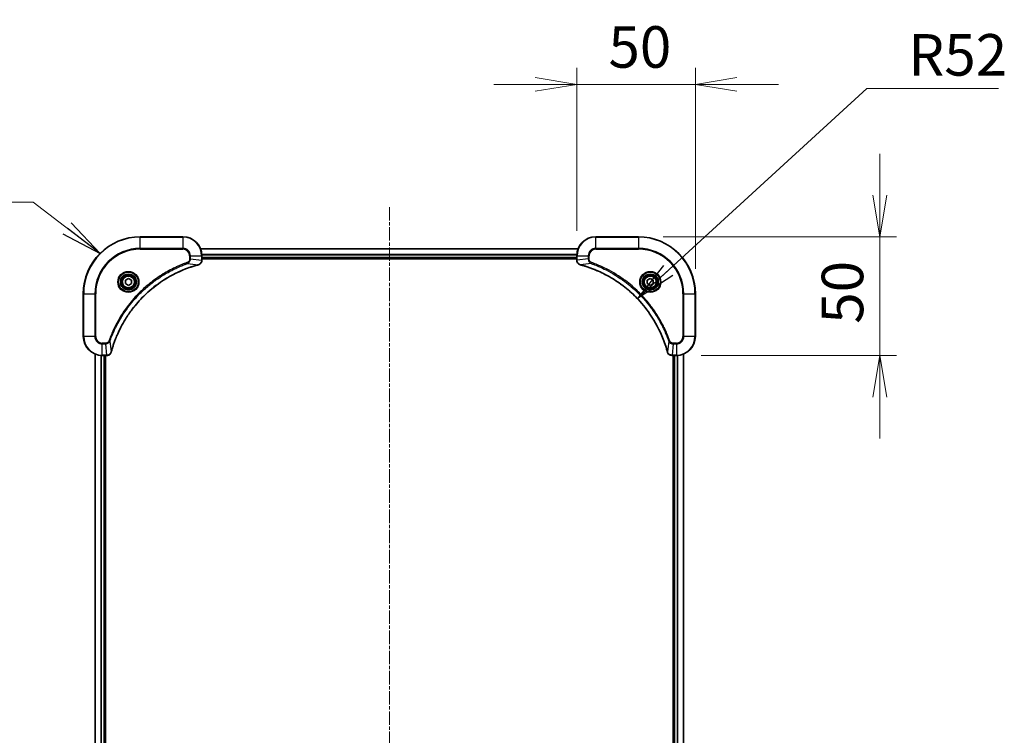
# Model space of a CAD drawing. Units: millimetres. Extents: x 0 to 8858, y 0 to 1967.
# Drawn here: x 2363 to 2779, y 304 to 606 of the extents above; entities that cross this region are included whole.
import ezdxf

# ---------------------------------------------------------------- set-up
doc = ezdxf.new("R2010")
doc.units = ezdxf.units.MM
doc.linetypes.add('CHAIN', pattern=[0.3543, 0.2362, -0.0295, 0.0591, -0.0295])
for name, color, linetype, lineweight in [('Centerline (ISO)', 131, 'Continuous', 18), ('Dimension (ISO) @ 1', 7, 'Continuous', 18), ('Symbol (ISO)', 7, 'Continuous', 18), ('Symbol (ISO) @ 1', 7, 'Continuous', 18), ('Visible (ISO)', 7, 'Continuous', 35), ('Visible Narrow (ISO)', 7, 'Continuous', 25)]:
    doc.layers.add(name, color=color, linetype=linetype, lineweight=lineweight)
doc.styles.add('Note Text (TK)', font='MS PGothic.ttf')
doc.dimstyles.new('Default - Method 1b (TK)', dxfattribs={"dimscale": 3.5, "dimtxt": 2.5, "dimasz": 2.5, "dimexe": 1, "dimexo": 1.5, "dimgap": 1, "dimtad": 1, "dimrnd": 1e-08, "dimdsep": 46, "dimtxsty": 'Note Text (TK)', "dimblk": 'OPEN', "dimcen": 0.09, "dimdle": 5, "dimclrd": 100, "dimclre": 100, "dimclrt": 7, "dimadec": 1, "dimazin": 1, "dimtfac": 1, "dimtmove": 0, "dimatfit": 3, "dimldrblk": 'OPEN', "dimfxl": 1, "dimtolj": 1, "dimlwd": -1, "dimlwe": -1, "dimarcsym": 0})
doc.dimstyles.new('Default - Method 1b (TK)$7', dxfattribs={"dimscale": 7, "dimtxt": 2.5, "dimasz": 2.5, "dimexe": 1, "dimexo": 1.5, "dimgap": 1, "dimtad": 1, "dimrnd": 1e-08, "dimdsep": 46, "dimtxsty": 'Note Text (TK)', "dimblk": 'OPEN', "dimcen": 0.09, "dimdle": 5, "dimclrd": 100, "dimclre": 100, "dimclrt": 7, "dimadec": 1, "dimazin": 1, "dimtfac": 1, "dimtmove": 0, "dimatfit": 3, "dimldrblk": 'OPEN', "dimfxl": 1, "dimtolj": 1, "dimlwd": -1, "dimlwe": -1, "dimarcsym": 0})

# ---------------------------------------------------------------- blocks, each defined once
blk = doc.blocks.new('_Open')
at = {"color": 0, "linetype": 'ByBlock', "lineweight": -2}
for p, q in [((-1, 0.167), (0, 0)), ((-1, -0.167), (0, 0)), ((0, 0), (-1, 0))]:
    blk.add_line(p, q, dxfattribs=at)
blk = doc.blocks.new('*D93')
at = {"layer": 'Defpoints', "color": 0}
for p in [(2648.28, 578.71), (2598.28, 506.46), (2648.28, 490.46)]:
    blk.add_point(p, dxfattribs=at)
at = {"layer": 'Dimension (ISO) @ 1', "color": 100}
for p, q in [((2598.28, 516.96), (2598.28, 585.71)), ((2648.28, 500.96), (2648.28, 585.71)), ((2580.78, 578.71), (2563.28, 578.71)), ((2598.28, 578.71), (2615.78, 578.71)), ((2615.78, 578.71), (2630.78, 578.71)), ((2648.28, 578.71), (2630.78, 578.71)), ((2665.78, 578.71), (2683.28, 578.71))]:
    blk.add_line(p, q, dxfattribs=at)
at = {"layer": 'Dimension (ISO) @ 1', "color": 100, "xscale": 17.5, "yscale": 17.5, "zscale": 17.5}
blk.add_blockref('_Open', (2598.28, 578.71), dxfattribs=at)
at = {"layer": 'Dimension (ISO) @ 1', "color": 100, "xscale": 17.5, "yscale": 17.5, "zscale": 17.5, "rotation": 180}
blk.add_blockref('_Open', (2648.28, 578.71), dxfattribs=at)
at = {"layer": 'Dimension (ISO) @ 1', "color": 7, "insert": (2611.65, 594.46), "char_height": 17.5, "attachment_point": 4, "style": 'Note Text (TK)'}
blk.add_mtext('\\A1;50', dxfattribs=at)
blk = doc.blocks.new('*D94')
at = {"layer": 'Defpoints', "color": 0}
for p in [(2624.28, 514.46), (2640.28, 464.46), (2726.05, 464.46)]:
    blk.add_point(p, dxfattribs=at)
at = {"layer": 'Dimension (ISO) @ 1', "color": 100}
for p, q in [((2726.05, 531.96), (2726.05, 549.46)), ((2634.78, 514.46), (2733.05, 514.46)), ((2726.05, 514.46), (2726.05, 496.96)), ((2726.05, 496.96), (2726.05, 481.96)), ((2726.05, 464.46), (2726.05, 481.96)), ((2650.78, 464.46), (2733.05, 464.46)), ((2726.05, 446.96), (2726.05, 429.46))]:
    blk.add_line(p, q, dxfattribs=at)
at = {"layer": 'Dimension (ISO) @ 1', "color": 100, "xscale": 17.5, "yscale": 17.5, "zscale": 17.5}
for p, rotation in [((2726.05, 514.46), 270), ((2726.05, 464.46), 90)]:
    blk.add_blockref('_Open', p, dxfattribs=dict(at, rotation=rotation))
at = {"layer": 'Dimension (ISO) @ 1', "color": 7, "insert": (2710.3, 477.82), "char_height": 17.5, "attachment_point": 4, "rotation": 90, "style": 'Note Text (TK)'}
blk.add_mtext('\\A1;50', dxfattribs=at)

msp = doc.modelspace()

# ---------------------------------------------------------------- linework, layer by layer
at = {"layer": 'Centerline (ISO)', "linetype": 'CHAIN', "ltscale": 23.990969}
msp.add_line((2519.2791, 527.0109), (2519.2791, 59.8252), dxfattribs=at)
at = {"layer": 'Visible (ISO)'}
for p, q in [((2432.2791, 514.4567), (2414.2791, 514.4567)), ((2624.2791, 514.4567), (2606.2791, 514.4567)), ((2598.8629, 509.4567), (2439.6953, 509.4567)), ((2440.2791, 504.6257), (2440.2791, 506.4567)), ((2598.2791, 506.4567), (2598.2791, 504.6257)), ((2440.2791, 505.4567), (2598.2791, 505.4567)), ((2440.2791, 505.1567), (2598.2791, 505.1567)), ((2440.2791, 504.6103), (2440.2791, 504.6257)), ((2598.2791, 504.6257), (2598.2791, 504.6103)), ((2408.0291, 496.1784), (2409.2791, 496.9001)), ((2408.0291, 494.735), (2408.0291, 496.1784)), ((2409.2791, 494.0133), (2408.0291, 494.735)), ((2409.2791, 496.9001), (2410.5291, 496.1784)), ((2410.5291, 494.735), (2409.2791, 494.0133)), ((2410.5291, 496.1784), (2410.5291, 494.735)), ((2628.0291, 496.1784), (2629.2791, 496.9001)), ((2628.0291, 494.735), (2628.0291, 496.1784)), ((2629.2791, 494.0133), (2628.0291, 494.735)), ((2629.2791, 496.9001), (2630.5291, 496.1784)), ((2630.5291, 494.735), (2629.2791, 494.0133)), ((2630.5291, 496.1784), (2630.5291, 494.735)), ((2390.2791, 490.4567), (2390.2791, 472.4567)), ((2648.2791, 472.4567), (2648.2791, 490.4567)), ((2395.2791, 465.0405), (2395.2791, 125.8729)), ((2643.2791, 125.8729), (2643.2791, 465.0405)), ((2398.2791, 464.4567), (2400.1101, 464.4567)), ((2399.2791, 126.4567), (2399.2791, 464.4567)), ((2399.5791, 126.4567), (2399.5791, 464.4567)), ((2400.1101, 464.4567), (2400.1255, 464.4567)), ((2638.4327, 464.4567), (2638.4481, 464.4567)), ((2638.4481, 464.4567), (2640.2791, 464.4567)), ((2638.9791, 464.4567), (2638.9791, 126.4567)), ((2639.2791, 464.4567), (2639.2791, 126.4567))]:
    msp.add_line(p, q, dxfattribs=at)
for centre, radius in [((2409.2791, 495.4567), 3.25), ((2409.2791, 495.4567), 2.75), ((2629.2791, 495.4567), 3.25), ((2629.2791, 495.4567), 2.75)]:
    msp.add_circle(centre, radius, dxfattribs=at)
for centre, radius, start, end in [((2414.2791, 490.4567), 24, 90, 180), ((2432.2791, 506.4567), 8, 0, 90), ((2606.2791, 506.4567), 8, 90, 180), ((2624.2791, 490.4567), 24, 0, 90), ((2398.2791, 472.4567), 8, 180, 270), ((2640.2791, 472.4567), 8, 270, 0)]:
    msp.add_arc(centre, radius, start, end, dxfattribs=at)
for points, knots in [([(2402.0766, 466.0105), (2402.1329, 466.2192), (2402.1906, 466.4276), (2402.306, 466.8348), (2402.3636, 467.0336), (2402.5421, 467.636), (2402.6668, 468.0385), (2402.9646, 468.9606), (2403.1412, 469.4792), (2403.5031, 470.4894), (2403.6878, 470.9813), (2404.1637, 472.1928), (2404.4638, 472.9089), (2405.1904, 474.5399), (2405.6279, 475.4498), (2406.6943, 477.5115), (2407.3412, 478.6541), (2408.9263, 481.222), (2409.8937, 482.6293), (2412.4118, 485.9319), (2414.0333, 487.7731), (2417.9601, 491.6436), (2420.335, 493.6025), (2426.1512, 497.5923), (2429.6988, 499.4675), (2434.4029, 501.299), (2435.4041, 501.6539), (2436.9563, 502.1511), (2437.5002, 502.3156), (2438.2724, 502.5353), (2438.4987, 502.5981), (2438.7254, 502.6592)], [0, 0, 0, 0, 0.06549657, 0.06549657, 0.12817861, 0.12817861, 0.2557943, 0.2557943, 0.42169471, 0.42169471, 0.58081118, 0.58081118, 0.81593963, 0.81593963, 1.12160661, 1.12160661, 1.51897368, 1.51897368, 2.03555087, 2.03555087, 2.7767893, 2.7767893, 3.70555522, 3.70555522, 4.91295092, 4.91295092, 5.23453446, 5.23453446, 5.40661912, 5.40661912, 5.47772979, 5.47772979, 5.47772979, 5.47772979]), ([(2438.7254, 502.6592), (2438.7375, 502.6625), (2438.7495, 502.6658), (2438.7736, 502.6723), (2438.7857, 502.6755), (2438.7976, 502.6787)], [0, 0, 0, 0, 0.003793092, 0.003793092, 0.007586184, 0.007586184, 0.007586184, 0.007586184]), ([(2438.7976, 502.6787), (2438.9766, 502.7267), (2439.1495, 502.8), (2439.5647, 503.0495), (2439.7859, 503.2616), (2440.1631, 503.8354), (2440.2791, 504.2225), (2440.2791, 504.6103)], [-0.196787795, -0.196787795, -0.196787795, -0.196787795, -0.154661595, -0.154661595, -0.087259675, -0.087259675, 0, 0, 0, 0]), ([(2598.2791, 504.6103), (2598.2791, 504.3498), (2598.3307, 504.0893), (2598.5338, 503.5962), (2598.69, 503.3658), (2599.0355, 503.03), (2599.2086, 502.9081), (2599.5128, 502.7584), (2599.6352, 502.7124), (2599.7606, 502.6787)], [-0.196787795, -0.196787795, -0.196787795, -0.196787795, -0.138164041, -0.138164041, -0.076757801, -0.076757801, -0.029522231, -0.029522231, 0, 0, 0, 0]), ([(2599.7606, 502.6787), (2599.7726, 502.6755), (2599.7846, 502.6723), (2599.8087, 502.6658), (2599.8208, 502.6625), (2599.8329, 502.6592)], [0.00000000006, 0.00000000006, 0.00000000006, 0.00000000006, 0.00379309206, 0.00379309206, 0.00758618406, 0.00758618406, 0.00758618406, 0.00758618406]), ([(2599.8329, 502.6592), (2600.0416, 502.6029), (2600.2501, 502.5452), (2600.6572, 502.4298), (2600.856, 502.3722), (2601.4584, 502.1937), (2601.8609, 502.0691), (2602.7831, 501.7712), (2603.3016, 501.5946), (2604.3118, 501.2327), (2604.8037, 501.048), (2606.0152, 500.5721), (2606.7314, 500.2721), (2608.3623, 499.5455), (2609.2722, 499.1079), (2611.334, 498.0415), (2612.4765, 497.3946), (2615.0444, 495.8095), (2616.4517, 494.8421), (2619.7543, 492.324), (2621.5955, 490.7025), (2625.466, 486.7757), (2627.4249, 484.4009), (2631.4147, 478.5846), (2633.2899, 475.0371), (2635.1214, 470.3329), (2635.4763, 469.3317), (2635.9735, 467.7795), (2636.138, 467.2356), (2636.3577, 466.4634), (2636.4205, 466.2371), (2636.4817, 466.0105)], [0, 0, 0, 0, 0.06549657, 0.06549657, 0.12817861, 0.12817861, 0.2557943, 0.2557943, 0.42169471, 0.42169471, 0.58081118, 0.58081118, 0.81593963, 0.81593963, 1.12160661, 1.12160661, 1.51897368, 1.51897368, 2.03555087, 2.03555087, 2.7767893, 2.7767893, 3.70555522, 3.70555522, 4.91295092, 4.91295092, 5.23453446, 5.23453446, 5.40661912, 5.40661912, 5.47772979, 5.47772979, 5.47772979, 5.47772979]), ([(2400.1255, 464.4567), (2400.386, 464.4567), (2400.6465, 464.5083), (2401.1396, 464.7114), (2401.3701, 464.8676), (2401.7058, 465.2131), (2401.8277, 465.3862), (2401.9774, 465.6903), (2402.0234, 465.8128), (2402.0571, 465.9382)], [-0.196787795, -0.196787795, -0.196787795, -0.196787795, -0.138164041, -0.138164041, -0.076757801, -0.076757801, -0.029522231, -0.029522231, 0, 0, 0, 0]), ([(2402.0571, 465.9382), (2402.0603, 465.9502), (2402.0636, 465.9622), (2402.07, 465.9863), (2402.0733, 465.9984), (2402.0766, 466.0105)], [0.00000000006, 0.00000000006, 0.00000000006, 0.00000000006, 0.00379309206, 0.00379309206, 0.00758618406, 0.00758618406, 0.00758618406, 0.00758618406]), ([(2636.4817, 466.0105), (2636.4849, 465.9984), (2636.4882, 465.9863), (2636.4947, 465.9622), (2636.4979, 465.9502), (2636.5011, 465.9382)], [0, 0, 0, 0, 0.003793092, 0.003793092, 0.007586184, 0.007586184, 0.007586184, 0.007586184]), ([(2636.5011, 465.9382), (2636.5492, 465.7592), (2636.6224, 465.5864), (2636.8719, 465.1711), (2637.084, 464.9499), (2637.6578, 464.5727), (2638.0449, 464.4567), (2638.4327, 464.4567)], [-0.196787795, -0.196787795, -0.196787795, -0.196787795, -0.154661595, -0.154661595, -0.087259675, -0.087259675, 0, 0, 0, 0])]:
    msp.add_open_spline(points, degree=3, knots=knots, dxfattribs=at)
at = {"layer": 'Visible Narrow (ISO)'}
for p, q in [((2414.2791, 514.3103), (2414.2791, 514.4567)), ((2414.2791, 514.3103), (2432.2791, 514.3103)), ((2414.2791, 509.6031), (2414.2791, 514.3103)), ((2432.2791, 514.3103), (2432.2791, 514.4567)), ((2432.2791, 514.3103), (2432.2791, 509.6031)), ((2606.2791, 514.3103), (2606.2791, 514.4567)), ((2606.2791, 514.3103), (2624.2791, 514.3103)), ((2606.2791, 509.6031), (2606.2791, 514.3103)), ((2624.2791, 514.3103), (2624.2791, 514.4567)), ((2624.2791, 514.3103), (2624.2791, 509.6031)), ((2432.2791, 509.6031), (2414.2791, 509.6031)), ((2414.2791, 509.6031), (2414.2791, 509.2496)), ((2414.2791, 509.2496), (2432.2791, 509.2496)), ((2432.2791, 509.6031), (2432.2791, 509.2496)), ((2435.072, 506.4567), (2435.072, 505.1196)), ((2435.4256, 506.4567), (2435.072, 506.4567)), ((2435.4256, 505.1196), (2435.4256, 506.4567)), ((2435.4256, 506.4567), (2440.1327, 506.4567)), ((2439.7231, 509.3872), (2598.8352, 509.3872)), ((2440.1327, 506.4567), (2440.1327, 504.6257)), ((2440.1327, 506.4567), (2440.2791, 506.4567)), ((2598.3009, 507.0467), (2440.2573, 507.0467)), ((2440.271, 506.8162), (2598.2872, 506.8162)), ((2598.2791, 506.4567), (2598.4256, 506.4567)), ((2598.4256, 504.6257), (2598.4256, 506.4567)), ((2598.4256, 506.4567), (2603.1327, 506.4567)), ((2603.1327, 506.4567), (2603.1327, 505.1196)), ((2603.1327, 506.4567), (2603.4862, 506.4567)), ((2603.4862, 505.1196), (2603.4862, 506.4567)), ((2606.2791, 509.6031), (2606.2791, 509.2496)), ((2624.2791, 509.6031), (2606.2791, 509.6031)), ((2606.2791, 509.2496), (2624.2791, 509.2496)), ((2624.2791, 509.2496), (2624.2791, 509.6031)), ((2434.2498, 503.2189), (2434.0964, 503.6515)), ((2434.2498, 503.2189), (2438.7175, 502.6882)), ((2435.4256, 505.1196), (2435.072, 505.1196)), ((2435.4256, 505.1196), (2440.1327, 504.6257)), ((2440.2791, 504.6257), (2440.1327, 504.6257)), ((2598.2791, 505.7567), (2440.2791, 505.7567)), ((2598.4256, 504.6257), (2598.2791, 504.6257)), ((2603.1327, 505.1196), (2598.4256, 504.6257)), ((2604.3084, 503.2189), (2599.8408, 502.6882)), ((2603.1327, 505.1196), (2603.4862, 505.1196)), ((2604.3084, 503.2189), (2604.4619, 503.6515)), ((2390.4256, 490.4567), (2390.2791, 490.4567)), ((2390.4256, 472.4567), (2390.4256, 490.4567)), ((2390.4256, 490.4567), (2395.1327, 490.4567)), ((2395.4862, 490.4567), (2395.1327, 490.4567)), ((2395.1327, 490.4567), (2395.1327, 472.4567)), ((2395.4862, 472.4567), (2395.4862, 490.4567)), ((2643.072, 490.4567), (2643.072, 472.4567)), ((2643.4256, 490.4567), (2643.072, 490.4567)), ((2643.4256, 472.4567), (2643.4256, 490.4567)), ((2643.4256, 490.4567), (2648.1327, 490.4567)), ((2648.1327, 490.4567), (2648.1327, 472.4567)), ((2648.1327, 490.4567), (2648.2791, 490.4567)), ((2390.4256, 472.4567), (2390.2791, 472.4567)), ((2395.1327, 472.4567), (2390.4256, 472.4567)), ((2395.1327, 472.4567), (2395.4862, 472.4567)), ((2399.6162, 469.6638), (2398.2791, 469.6638)), ((2398.2791, 469.3103), (2398.2791, 469.6638)), ((2398.2791, 469.3103), (2399.6162, 469.3103)), ((2398.2791, 464.6031), (2398.2791, 469.3103)), ((2399.6162, 469.3103), (2399.6162, 469.6638)), ((2399.6162, 469.3103), (2400.1101, 464.6031)), ((2401.5169, 470.486), (2401.0843, 470.6394)), ((2401.5169, 470.486), (2402.0476, 466.0183)), ((2637.0413, 470.486), (2636.5106, 466.0183)), ((2637.0413, 470.486), (2637.4739, 470.6394)), ((2638.942, 469.3103), (2638.4481, 464.6031)), ((2640.2791, 469.6638), (2638.942, 469.6638)), ((2638.942, 469.3103), (2638.942, 469.6638)), ((2638.942, 469.3103), (2640.2791, 469.3103)), ((2640.2791, 469.3103), (2640.2791, 469.6638)), ((2640.2791, 469.3103), (2640.2791, 464.6031)), ((2643.4256, 472.4567), (2643.072, 472.4567)), ((2648.1327, 472.4567), (2643.4256, 472.4567)), ((2648.1327, 472.4567), (2648.2791, 472.4567)), ((2395.3487, 125.9006), (2395.3487, 465.0128)), ((2643.2096, 465.0128), (2643.2096, 125.9006)), ((2397.6892, 464.4785), (2397.6892, 126.4349)), ((2397.9196, 126.4486), (2397.9196, 464.4648)), ((2400.1101, 464.6031), (2398.2791, 464.6031)), ((2398.2791, 464.4567), (2398.2791, 464.6031)), ((2398.9791, 464.4567), (2398.9791, 126.4567)), ((2400.1101, 464.6031), (2400.1101, 464.4567)), ((2640.2791, 464.6031), (2638.4481, 464.6031)), ((2638.4481, 464.4567), (2638.4481, 464.6031)), ((2639.5791, 126.4567), (2639.5791, 464.4567)), ((2640.2791, 464.6031), (2640.2791, 464.4567)), ((2640.6386, 464.4648), (2640.6386, 126.4486)), ((2640.8691, 126.4349), (2640.8691, 464.4785))]:
    msp.add_line(p, q, dxfattribs=at)
for centre, radius in [((2409.2791, 495.4567), 4.4571), ((2409.2791, 495.4567), 4.1036), ((2409.2791, 495.4567), 3.3964), ((2629.2791, 495.4567), 4.4571), ((2629.2791, 495.4567), 4.1036), ((2629.2791, 495.4567), 3.3964), ((2409.2791, 495.4567), 2.45), ((2629.2791, 495.4567), 2.45)]:
    msp.add_circle(centre, radius, dxfattribs=at)
for centre, radius, start, end in [((2414.2791, 490.4567), 23.8536, 90, 180), ((2432.2791, 506.4567), 7.8536, 0, 90), ((2606.2791, 506.4567), 7.8536, 90, 180), ((2624.2791, 490.4567), 23.8536, 0, 90), ((2414.2791, 490.4567), 19.1464, 90, 180), ((2414.2791, 490.4567), 18.7929, 90, 180), ((2432.2791, 506.4567), 3.1464, 0, 90), ((2432.2791, 506.4567), 2.7929, 0, 90), ((2606.2791, 506.4567), 3.1464, 90, 180), ((2606.2791, 506.4567), 2.7929, 90, 180), ((2624.2791, 490.4567), 19.1464, 0, 90), ((2624.2791, 490.4567), 18.7929, 0, 90), ((2398.2791, 472.4567), 7.8536, 180, 270), ((2398.2791, 472.4567), 3.1464, 180, 270), ((2398.2791, 472.4567), 2.7929, 180, 270), ((2640.2791, 472.4567), 2.7929, 270, 0), ((2640.2791, 472.4567), 7.8536, 270, 0), ((2640.2791, 472.4567), 3.1464, 270, 0)]:
    msp.add_arc(centre, radius, start, end, dxfattribs=at)
for centre, major_axis, ratio, start_param, end_param in [((2438.595, 503.142), (0.1303, -0.4827), 0.00038233, 5.93481274, 6.28318531), ((2438.668, 503.1616), (0.1296, -0.4829), 0.14287502, 0, 0.40009213), ((2439.7791, 504.6103), (0.5, 0), 0.00935385, 5.4972736, 6.28318531), ((2598.7791, 504.6103), (-0.5, 0), 0.00935385, 0, 0.78591171), ((2599.8902, 503.1616), (-0.1296, -0.4829), 0.14287502, 5.88309318, 6.28318531), ((2599.9632, 503.142), (-0.1303, -0.4827), 0.00038233, 0, 0.34837257), ((2401.5742, 466.0678), (0.4829, -0.1296), 0.14287502, 5.88309318, 6.28318531), ((2401.5939, 466.1408), (0.4827, -0.1303), 0.00038233, 0, 0.34837257), ((2636.9644, 466.1408), (-0.4827, -0.1303), 0.00038233, 5.93481274, 6.2831853), ((2636.984, 466.0678), (-0.4829, -0.1296), 0.14287502, 0, 0.40009213), ((2400.1255, 464.9567), (0, -0.5), 0.00935385, 0, 0.78591171), ((2638.4327, 464.9567), (0, -0.5), 0.00935385, 5.4972736, 6.28318531)]:
    msp.add_ellipse(centre, major_axis=major_axis, ratio=ratio, start_param=start_param, end_param=end_param, dxfattribs=at)
for points, knots in [([(2434.0964, 503.6515), (2433.9882, 503.6132), (2433.8802, 503.5745), (2433.6403, 503.4879), (2433.5086, 503.4397), (2433.1857, 503.3202), (2432.9948, 503.2483), (2432.5566, 503.0804), (2432.3097, 502.9837), (2431.7433, 502.7572), (2431.4244, 502.6261), (2430.6938, 502.3176), (2430.2831, 502.1381), (2429.3436, 501.7137), (2428.8165, 501.4652), (2427.6599, 500.8971), (2427.0324, 500.5736), (2425.5815, 499.7892), (2424.7633, 499.3188), (2422.9109, 498.1886), (2421.8855, 497.5143), (2419.5824, 495.8851), (2418.3212, 494.9068), (2415.8154, 492.7795), (2414.5765, 491.6237), (2411.7248, 488.7021), (2410.1686, 486.8811), (2406.8809, 482.4751), (2405.2372, 479.8246), (2403.2952, 475.9937), (2402.793, 474.9166), (2402.0096, 473.0814), (2401.7091, 472.3315), (2401.3444, 471.3589), (2401.2646, 471.1421), (2401.152, 470.8298), (2401.118, 470.7346), (2401.0843, 470.6394)], [0, 0, 0, 0, 0.0344265, 0.0344265, 0.07650467, 0.07650467, 0.1377084, 0.1377084, 0.21727325, 0.21727325, 0.32070756, 0.32070756, 0.45517217, 0.45517217, 0.62997615, 0.62997615, 0.8417425, 0.8417425, 1.12477817, 1.12477817, 1.49272454, 1.49272454, 1.97105483, 1.97105483, 2.47873595, 2.47873595, 3.19579554, 3.19579554, 4.127973, 4.127973, 4.4843018, 4.4843018, 4.72660511, 4.72660511, 4.79590965, 4.79590965, 4.82621249, 4.82621249, 4.82621249, 4.82621249]), ([(2401.5169, 470.486), (2401.5509, 470.5811), (2401.5842, 470.6748), (2401.696, 470.9845), (2401.7752, 471.1995), (2402.1372, 472.1636), (2402.4355, 472.9071), (2403.2129, 474.7264), (2403.7112, 475.7942), (2405.6378, 479.5919), (2407.268, 482.2193), (2410.5282, 486.5872), (2412.0713, 488.3925), (2414.8986, 491.2891), (2416.1269, 492.435), (2418.6111, 494.5443), (2419.8613, 495.5144), (2422.1445, 497.13), (2423.161, 497.7988), (2424.9973, 498.9198), (2425.8085, 499.3863), (2427.2468, 500.1644), (2427.8688, 500.4854), (2429.0154, 501.0491), (2429.538, 501.2956), (2430.4693, 501.7167), (2430.8765, 501.8948), (2431.6007, 502.201), (2431.9169, 502.3311), (2432.4783, 502.5559), (2432.7232, 502.6519), (2433.1576, 502.8185), (2433.3469, 502.8899), (2433.667, 503.0085), (2433.7975, 503.0563), (2434.0353, 503.1424), (2434.1418, 503.1803), (2434.2498, 503.2189)], [-4.82621249, -4.82621249, -4.82621249, -4.82621249, -4.79590965, -4.79590965, -4.72660511, -4.72660511, -4.4843018, -4.4843018, -4.127973, -4.127973, -3.19579554, -3.19579554, -2.47873595, -2.47873595, -1.97105483, -1.97105483, -1.49272454, -1.49272454, -1.12477817, -1.12477817, -0.8417425, -0.8417425, -0.62997615, -0.62997615, -0.45517217, -0.45517217, -0.32070756, -0.32070756, -0.21727325, -0.21727325, -0.1377084, -0.1377084, -0.07650467, -0.07650467, -0.0344265, -0.0344265, 0, 0, 0, 0]), ([(2438.7175, 502.6882), (2438.4903, 502.6268), (2438.2642, 502.5644), (2437.4914, 502.3448), (2436.9471, 502.1804), (2435.3938, 501.6835), (2434.3919, 501.3287), (2429.6843, 499.4977), (2426.1339, 497.6222), (2420.3132, 493.6306), (2417.9365, 491.6705), (2414.007, 487.7974), (2412.3845, 485.9548), (2409.865, 482.6497), (2408.8972, 481.2413), (2407.3115, 478.6714), (2406.6645, 477.528), (2405.5979, 475.4646), (2405.1604, 474.5541), (2404.4338, 472.9219), (2404.1338, 472.2051), (2403.658, 470.9927), (2403.4733, 470.5005), (2403.1116, 469.4896), (2402.9351, 468.9706), (2402.6374, 468.0478), (2402.5128, 467.645), (2402.3344, 467.0422), (2402.2769, 466.8433), (2402.1616, 466.4358), (2402.1042, 466.2276), (2402.0476, 466.0183)], [-5.47772979, -5.47772979, -5.47772979, -5.47772979, -5.40661912, -5.40661912, -5.23453446, -5.23453446, -4.91295092, -4.91295092, -3.70555522, -3.70555522, -2.7767893, -2.7767893, -2.03555087, -2.03555087, -1.51897368, -1.51897368, -1.12160661, -1.12160661, -0.81593963, -0.81593963, -0.58081118, -0.58081118, -0.42169471, -0.42169471, -0.2557943, -0.2557943, -0.12817861, -0.12817861, -0.06549657, -0.06549657, 0, 0, 0, 0]), ([(2435.072, 505.1196), (2435.072, 505.0198), (2435.0629, 504.92), (2435.0159, 504.6649), (2434.9641, 504.512), (2434.796, 504.1855), (2434.6649, 504.0192), (2434.3835, 503.7858), (2434.2453, 503.7043), (2434.0964, 503.6515)], [0, 0, 0, 0, 0.029936483, 0.029936483, 0.077834855, 0.077834855, 0.14010274, 0.14010274, 0.187502416, 0.187502416, 0.187502416, 0.187502416]), ([(2434.2498, 503.2189), (2434.4483, 503.3102), (2434.6184, 503.434), (2434.9563, 503.7583), (2435.1065, 503.9727), (2435.2993, 504.3802), (2435.3584, 504.567), (2435.4133, 504.8773), (2435.4244, 504.9982), (2435.4256, 505.1196)], [-0.187502416, -0.187502416, -0.187502416, -0.187502416, -0.14010274, -0.14010274, -0.077834855, -0.077834855, -0.029936483, -0.029936483, 0, 0, 0, 0]), ([(2438.8143, 502.7241), (2438.7987, 502.7182), (2438.7829, 502.7123), (2438.7506, 502.7004), (2438.7342, 502.6943), (2438.7175, 502.6882)], [-0.007586184, -0.007586184, -0.007586184, -0.007586184, -0.003793092, -0.003793092, 0, 0, 0, 0]), ([(2440.1325, 504.607), (2440.1289, 504.2536), (2440.0309, 503.9027), (2439.7089, 503.3593), (2439.5195, 503.1488), (2439.1465, 502.8768), (2438.9873, 502.7888), (2438.8143, 502.7241)], [0, 0, 0, 0, 0.087259675, 0.087259675, 0.154661595, 0.154661595, 0.196787795, 0.196787795, 0.196787795, 0.196787795]), ([(2440.1327, 504.6257), (2440.1326, 504.6226), (2440.1326, 504.6195), (2440.1326, 504.6132), (2440.1325, 504.6101), (2440.1325, 504.607)], [-0.00153668531, -0.00153668531, -0.00153668531, -0.00153668531, -0.00076834266, -0.00076834266, -0.00000000001, -0.00000000001, -0.00000000001, -0.00000000001]), ([(2598.4257, 504.607), (2598.4257, 504.6101), (2598.4257, 504.6132), (2598.4256, 504.6195), (2598.4256, 504.6226), (2598.4256, 504.6257)], [-0.00153668531, -0.00153668531, -0.00153668531, -0.00153668531, -0.00076834265, -0.00076834265, 0, 0, 0, 0]), ([(2599.744, 502.7241), (2599.6227, 502.7694), (2599.5082, 502.8263), (2599.23, 502.9976), (2599.0778, 503.1261), (2598.7781, 503.4601), (2598.6459, 503.6777), (2598.4728, 504.1332), (2598.4282, 504.3696), (2598.4257, 504.607)], [0, 0, 0, 0, 0.029522231, 0.029522231, 0.076757801, 0.076757801, 0.138164041, 0.138164041, 0.196787795, 0.196787795, 0.196787795, 0.196787795]), ([(2599.8408, 502.6882), (2599.824, 502.6943), (2599.8076, 502.7004), (2599.7754, 502.7123), (2599.7595, 502.7182), (2599.744, 502.7241)], [-0.00758618406, -0.00758618406, -0.00758618406, -0.00758618406, -0.00379309206, -0.00379309206, -0.00000000006, -0.00000000006, -0.00000000006, -0.00000000006]), ([(2636.5106, 466.0183), (2636.4492, 466.2456), (2636.3868, 466.4716), (2636.1672, 467.2444), (2636.0029, 467.7887), (2635.5059, 469.342), (2635.1512, 470.3439), (2633.3202, 475.0515), (2631.4446, 478.6019), (2627.453, 484.4227), (2625.4929, 486.7993), (2621.6198, 490.7288), (2619.7773, 492.3513), (2616.4721, 494.8708), (2615.0637, 495.8386), (2612.4938, 497.4243), (2611.3504, 498.0713), (2609.2871, 499.1379), (2608.3765, 499.5755), (2606.7443, 500.302), (2606.0275, 500.602), (2604.8151, 501.0779), (2604.3229, 501.2625), (2603.312, 501.6243), (2602.793, 501.8008), (2601.8702, 502.0984), (2601.4674, 502.223), (2600.8646, 502.4014), (2600.6657, 502.459), (2600.2583, 502.5743), (2600.05, 502.6317), (2599.8408, 502.6882)], [-5.47772979, -5.47772979, -5.47772979, -5.47772979, -5.40661912, -5.40661912, -5.23453446, -5.23453446, -4.91295092, -4.91295092, -3.70555522, -3.70555522, -2.7767893, -2.7767893, -2.03555087, -2.03555087, -1.51897368, -1.51897368, -1.12160661, -1.12160661, -0.81593963, -0.81593963, -0.58081118, -0.58081118, -0.42169471, -0.42169471, -0.2557943, -0.2557943, -0.12817861, -0.12817861, -0.06549657, -0.06549657, 0, 0, 0, 0]), ([(2603.1327, 505.1196), (2603.135, 504.8689), (2603.1803, 504.6198), (2603.3455, 504.1702), (2603.4576, 503.9673), (2603.7145, 503.6434), (2603.8456, 503.514), (2604.0927, 503.3332), (2604.196, 503.2706), (2604.3084, 503.2189)], [-0.187504168, -0.187504168, -0.187504168, -0.187504168, -0.125670471, -0.125670471, -0.069816928, -0.069816928, -0.026852665, -0.026852665, 0, 0, 0, 0]), ([(2604.4619, 503.6515), (2604.3775, 503.6814), (2604.2964, 503.7206), (2604.0978, 503.8418), (2603.9874, 503.9354), (2603.768, 504.1812), (2603.6696, 504.3426), (2603.5253, 504.7074), (2603.4862, 504.9135), (2603.4862, 505.1196)], [0, 0, 0, 0, 0.026852665, 0.026852665, 0.069816928, 0.069816928, 0.125670471, 0.125670471, 0.187504168, 0.187504168, 0.187504168, 0.187504168]), ([(2604.3084, 503.2189), (2604.4035, 503.1849), (2604.4973, 503.1516), (2604.8069, 503.0398), (2605.0219, 502.9606), (2605.986, 502.5986), (2606.7295, 502.3003), (2608.5488, 501.5229), (2609.6166, 501.0246), (2613.4143, 499.098), (2616.0417, 497.4678), (2620.4096, 494.2076), (2622.2149, 492.6645), (2625.1115, 489.8372), (2626.2574, 488.609), (2628.3667, 486.1248), (2629.3368, 484.8745), (2630.9524, 482.5913), (2631.6212, 481.5749), (2632.7422, 479.7385), (2633.2087, 478.9274), (2633.9868, 477.4891), (2634.3078, 476.867), (2634.8715, 475.7204), (2635.118, 475.1979), (2635.5392, 474.2665), (2635.7173, 473.8593), (2636.0234, 473.1351), (2636.1535, 472.819), (2636.3783, 472.2575), (2636.4743, 472.0126), (2636.6409, 471.5782), (2636.7123, 471.3889), (2636.8309, 471.0689), (2636.8788, 470.9383), (2636.9648, 470.7005), (2637.0027, 470.594), (2637.0413, 470.486)], [-4.82621249, -4.82621249, -4.82621249, -4.82621249, -4.79590965, -4.79590965, -4.72660511, -4.72660511, -4.4843018, -4.4843018, -4.127973, -4.127973, -3.19579554, -3.19579554, -2.47873595, -2.47873595, -1.97105483, -1.97105483, -1.49272454, -1.49272454, -1.12477817, -1.12477817, -0.8417425, -0.8417425, -0.62997615, -0.62997615, -0.45517217, -0.45517217, -0.32070756, -0.32070756, -0.21727325, -0.21727325, -0.1377084, -0.1377084, -0.07650467, -0.07650467, -0.0344265, -0.0344265, 0, 0, 0, 0]), ([(2637.4739, 470.6394), (2637.4356, 470.7476), (2637.397, 470.8557), (2637.3103, 471.0955), (2637.2621, 471.2272), (2637.1426, 471.5501), (2637.0707, 471.741), (2636.9028, 472.1792), (2636.8061, 472.4262), (2636.5796, 472.9925), (2636.4485, 473.3114), (2636.14, 474.042), (2635.9606, 474.4527), (2635.5361, 475.3922), (2635.2877, 475.9193), (2634.7196, 477.0759), (2634.396, 477.7034), (2633.6116, 479.1543), (2633.1412, 479.9725), (2632.0111, 481.825), (2631.3367, 482.8503), (2629.7075, 485.1535), (2628.7292, 486.4146), (2626.6019, 488.9204), (2625.4462, 490.1593), (2622.5245, 493.011), (2620.7035, 494.5673), (2616.2975, 497.855), (2613.6471, 499.4986), (2609.8161, 501.4406), (2608.739, 501.9428), (2606.9038, 502.7262), (2606.1539, 503.0267), (2605.1814, 503.3914), (2604.9645, 503.4712), (2604.6522, 503.5838), (2604.5571, 503.6178), (2604.4619, 503.6515)], [0, 0, 0, 0, 0.0344265, 0.0344265, 0.07650467, 0.07650467, 0.1377084, 0.1377084, 0.21727325, 0.21727325, 0.32070756, 0.32070756, 0.45517217, 0.45517217, 0.62997615, 0.62997615, 0.8417425, 0.8417425, 1.12477817, 1.12477817, 1.49272454, 1.49272454, 1.97105483, 1.97105483, 2.47873595, 2.47873595, 3.19579554, 3.19579554, 4.127973, 4.127973, 4.4843018, 4.4843018, 4.72660511, 4.72660511, 4.79590965, 4.79590965, 4.82621249, 4.82621249, 4.82621249, 4.82621249]), ([(2401.0843, 470.6394), (2401.0544, 470.5551), (2401.0152, 470.474), (2400.894, 470.2754), (2400.8004, 470.1649), (2400.5546, 469.9456), (2400.3932, 469.8472), (2400.0284, 469.7029), (2399.8223, 469.6638), (2399.6162, 469.6638)], [0, 0, 0, 0, 0.026852665, 0.026852665, 0.069816928, 0.069816928, 0.125670471, 0.125670471, 0.187504168, 0.187504168, 0.187504168, 0.187504168]), ([(2399.6162, 469.3103), (2399.8669, 469.3126), (2400.116, 469.3578), (2400.5656, 469.5231), (2400.7685, 469.6352), (2401.0924, 469.8921), (2401.2218, 470.0232), (2401.4026, 470.2703), (2401.4652, 470.3736), (2401.5169, 470.486)], [-0.187504168, -0.187504168, -0.187504168, -0.187504168, -0.125670471, -0.125670471, -0.069816928, -0.069816928, -0.026852665, -0.026852665, 0, 0, 0, 0]), ([(2637.0413, 470.486), (2637.1326, 470.2876), (2637.2564, 470.1174), (2637.5807, 469.7795), (2637.7951, 469.6293), (2638.2026, 469.4366), (2638.3894, 469.3774), (2638.6997, 469.3226), (2638.8207, 469.3114), (2638.942, 469.3103)], [-0.187502416, -0.187502416, -0.187502416, -0.187502416, -0.14010274, -0.14010274, -0.077834855, -0.077834855, -0.029936483, -0.029936483, 0, 0, 0, 0]), ([(2638.942, 469.6638), (2638.8422, 469.6638), (2638.7424, 469.6729), (2638.4873, 469.7199), (2638.3344, 469.7717), (2638.008, 469.9399), (2637.8416, 470.0709), (2637.6082, 470.3523), (2637.5268, 470.4905), (2637.4739, 470.6394)], [0, 0, 0, 0, 0.029936483, 0.029936483, 0.077834855, 0.077834855, 0.14010274, 0.14010274, 0.187502416, 0.187502416, 0.187502416, 0.187502416]), ([(2402.0118, 465.9215), (2401.9664, 465.8003), (2401.9095, 465.6858), (2401.7382, 465.4076), (2401.6098, 465.2554), (2401.2757, 464.9557), (2401.0581, 464.8235), (2400.6026, 464.6504), (2400.3662, 464.6057), (2400.1288, 464.6033)], [0, 0, 0, 0, 0.029522231, 0.029522231, 0.076757801, 0.076757801, 0.138164041, 0.138164041, 0.196787795, 0.196787795, 0.196787795, 0.196787795]), ([(2402.0476, 466.0183), (2402.0415, 466.0016), (2402.0354, 465.9852), (2402.0235, 465.953), (2402.0176, 465.9371), (2402.0118, 465.9215)], [-0.00758618406, -0.00758618406, -0.00758618406, -0.00758618406, -0.00379309206, -0.00379309206, -0.00000000006, -0.00000000006, -0.00000000006, -0.00000000006]), ([(2636.5465, 465.9215), (2636.5406, 465.9371), (2636.5347, 465.953), (2636.5228, 465.9852), (2636.5167, 466.0016), (2636.5106, 466.0183)], [-0.007586184, -0.007586184, -0.007586184, -0.007586184, -0.003793092, -0.003793092, 0, 0, 0, 0]), ([(2638.4294, 464.6033), (2638.076, 464.6069), (2637.7251, 464.7049), (2637.1818, 465.0269), (2636.9712, 465.2163), (2636.6992, 465.5893), (2636.6112, 465.7485), (2636.5465, 465.9215)], [0, 0, 0, 0, 0.087259675, 0.087259675, 0.154661595, 0.154661595, 0.196787795, 0.196787795, 0.196787795, 0.196787795]), ([(2400.1288, 464.6033), (2400.1257, 464.6033), (2400.1226, 464.6033), (2400.1164, 464.6032), (2400.1132, 464.6032), (2400.1101, 464.6031)], [-0.00153668531, -0.00153668531, -0.00153668531, -0.00153668531, -0.00076834265, -0.00076834265, 0, 0, 0, 0]), ([(2638.4481, 464.6031), (2638.445, 464.6032), (2638.4419, 464.6032), (2638.4357, 464.6033), (2638.4325, 464.6033), (2638.4294, 464.6033)], [-0.00153668531, -0.00153668531, -0.00153668531, -0.00153668531, -0.00076834266, -0.00076834266, -0.00000000001, -0.00000000001, -0.00000000001, -0.00000000001])]:
    msp.add_open_spline(points, degree=3, knots=knots, dxfattribs=at)

# ---------------------------------------------------------------- texts
at = {"layer": 'Symbol (ISO)', "color": 7, "insert": (2738.0564, 599.8804), "char_height": 17.5, "width": 42.5731, "attachment_point": 1, "line_spacing_factor": 1.5, "style": 'Note Text (TK)'}
msp.add_mtext('\\fＭＳ Ｐゴシック|b0|i0;R52', dxfattribs=at)

# ---------------------------------------------------------------- dimensions: what is measured, and where the dimension line sits
at = {"layer": 'Dimension (ISO) @ 1', "color": 100}
for base, p1, p2, angle, picture, middle in [((2648.2791, 578.7133), (2598.2791, 506.4567), (2648.2791, 490.4567), 180, '*D93', (2623.2791, 578.7133)), ((2726.0456, 464.4567), (2624.2791, 514.4567), (2640.2791, 464.4567), 90, '*D94', (2726.0456, 489.4567))]:
    dim = msp.add_linear_dim(base=base, p1=p1, p2=p2, angle=angle, dimstyle='Default - Method 1b (TK)', override={"dimscale": 1, "dimtxt": 17.5, "dimasz": 17.5, "dimexe": 7, "dimexo": 10.5, "dimgap": 7, "dimdec": 2, "dimcen": 0.63, "dimtol": 0, "dimlim": 0, "dimtp": 0, "dimtm": 0, "dimtdec": 2, "dimtix": 0, "dimtofl": 0, "dimtmove": 0, "dimatfit": 3}, dxfattribs=at)
    dim.commit()
    dim.dimension.update_dxf_attribs({"geometry": picture, "text_midpoint": middle, "dimtype": 160})

# ---------------------------------------------------------------- leaders
at = {"layer": 'Symbol (ISO) @ 1', "color": 100, "annotation_type": 0, "has_hookline": 1}
for points, hookline_direction, text_width in [([(2623.8553, 488.4532), (2720.5564, 576.9564), (2738.0564, 576.9564)], 0, 37.983), ([(2397.3086, 507.4273), (2369.1652, 529.0309), (2351.6652, 529.0309)], 1, 38.4801)]:
    msp.add_leader(points, dimstyle='Default - Method 1b (TK)$7', override={"dimscale": 1, "dimtxt": 17.5, "dimasz": 17.5, "dimgap": 0, "dimtad": 1}, dxfattribs=dict(at, hookline_direction=hookline_direction, text_width=text_width))

doc.saveas('drawing.dxf')
